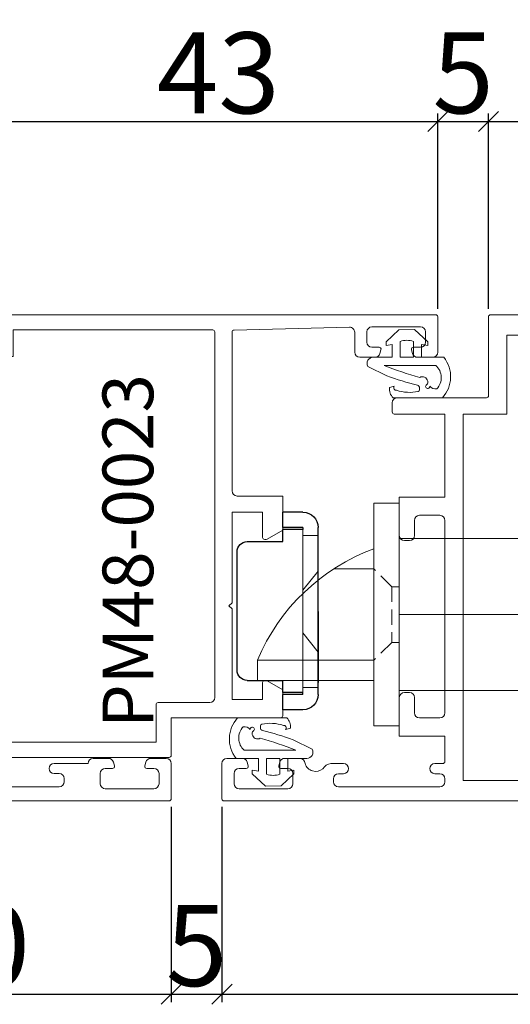
# Model space of a CAD drawing. Units: millimetres. Extents: x 21134 to 108035, y -4227 to -2522.
# Drawn here: x 95150 to 95198, y -3598 to -3501 of the extents above; entities that cross this region are included whole.
import ezdxf

# ---------------------------------------------------------------- set-up
doc = ezdxf.new("R2010")
doc.units = ezdxf.units.MM
doc.header["$PDMODE"] = 35
for name, pattern in [('ACAD_ISO04W100', [30, 24, -3, 0, -3]), ('DASHED', [0.75, 0.5, -0.25]), ('HIDDEN', [9.524999999999999, 6.35, -3.175])]:
    doc.linetypes.add(name, pattern=pattern)
doc.layers.add('DIM', color=12, linetype='Continuous')
for name, color, linetype, lineweight in [('EW Cat Nhom', 4, 'Continuous', 9), ('EW net pkien', 6, 'Continuous', 15), ('EW02_Text', 7, 'Continuous', 18), ('EW05_EPDM_Contour', 31, 'Continuous', 13), ('PROFILE EW', 3, 'Continuous', 20)]:
    doc.layers.add(name, color=color, linetype=linetype, lineweight=lineweight)
doc.styles.add('style2', font='vn_vni.shx', dxfattribs={"width": 0.6})
doc.styles.add('VIETNAM 1-1', font='arial.ttf', dxfattribs={"height": 2})
doc.dimstyles.new('1-1 model', dxfattribs={"dimtxt": 8, "dimasz": 2, "dimexe": 0.8, "dimexo": 0.8, "dimgap": 0.8, "dimtad": 1, "dimtoh": 1, "dimdec": 0, "dimzin": 12, "dimdsep": 46, "dimtxsty": 'style2', "dimblk": 'OBLIQUE', "dimcen": 0, "dimdle": 0.8, "dimclrd": 256, "dimclre": 256, "dimclrt": 2, "dimadec": 0, "dimazin": 0, "dimtfac": 1, "dimtdec": 0, "dimtix": 1, "dimtofl": 0, "dimtmove": 0, "dimatfit": 3, "dimfxl": 1, "dimtolj": 1, "dimtzin": 0, "dimlwd": -1, "dimlwe": -1, "dimarcsym": 0})

# ---------------------------------------------------------------- blocks, each defined once
blk = doc.blocks.new('_Oblique')
at = {"color": 0, "linetype": 'ByBlock', "lineweight": -2}
blk.add_line((-0.5, -0.5), (0.5, 0.5), dxfattribs=at)
blk = doc.blocks.new('*D805')
at = {"layer": 'Defpoints', "color": 0, "transparency": 16777216}
for p in [(95164.68129532444, -3577.588145178699), (95169.68129532444, -3577.588145178702), (95169.68129532444, -3596.869913800138)]:
    blk.add_point(p, dxfattribs=at)
at = {"layer": 'DIM', "transparency": 16777216}
for p, q in [((95164.68129532444, -3578.388145178699), (95164.68129532444, -3597.669913800139)), ((95169.68129532444, -3578.388145178702), (95169.68129532444, -3597.669913800139)), ((95163.88129532443, -3596.869913800138), (95170.48129532444, -3596.869913800138))]:
    blk.add_line(p, q, dxfattribs=at)
at = {"layer": 'DIM', "transparency": 16777216, "xscale": 2, "yscale": 2, "zscale": 2, "rotation": 180}
blk.add_blockref('_Oblique', (95164.68129532444, -3596.869913800138), dxfattribs=at)
at = {"layer": 'DIM', "transparency": 16777216, "xscale": 2, "yscale": 2, "zscale": 2}
blk.add_blockref('_Oblique', (95169.68129532444, -3596.869913800138), dxfattribs=at)
at = {"layer": 'DIM', "color": 2, "transparency": 16777216, "insert": (95167.18129532444, -3592.069913800138), "char_height": 8, "attachment_point": 5, "style": 'style2'}
blk.add_mtext('\\A1;5', dxfattribs=at)
blk = doc.blocks.new('rteryr')
at = {"color": 0}
for p, q in [((2.797586032327672, 4.000000000003636), (-2.053781713140779, 4.000000000007275)), ((0.1984566567407455, 3.043869474058737), (0.1984566567407455, 3.215549495460436)), ((-0.6015433432621649, 2.526380499293736), (-0.6015433432621649, 2.3576412082366)), ((5.30141002205346, 0.8974406386987539), (3.426613313422421, 1.844463954526872)), ((-2.199999999997089, 0), (0, 0)), ((3.688276378903538, 0.7999999999992724), (-1.400000000001455, 0.7999999999992724)), ((0, 0), (0, -1.260517179096495)), ((0.8000000000029103, 0), (2.099999999998544, 0)), ((0.8000000000029103, -1.563636081515141), (0.8000000000029103, 0)), ((2.099999999998544, 0), (2.099999999998544, -1.56358245575393)), ((2.899999999994178, 0), (4.788314775934849, 0)), ((2.899999999994178, -1.261573848765692), (2.899999999994178, 0)), ((0, -1.260517179096495), (-0.6000000000058208, -1.17353394424208)), ((-0.6000000000058208, -1.17353394424208), (-0.6000000000058208, -1.523533944244263)), ((-0.6000000000058208, -1.523533944244263), (0.696755568831577, -2.733905413941101)), ((2.247092413803329, -2.720586031118728), (3.498359707562485, -1.525315520360891)), ((3.498664000770077, -1.175315652639255), (2.899999999994178, -1.261573848765692)), ((3.498359707562485, -1.525315520360891), (3.498664000770077, -1.175315652639255)), ((0.696755568831577, -2.733905413941101), (2.247092413803329, -2.720586031118728))]:
    blk.add_line(p, q, dxfattribs=at)
for centre, radius, start, end in [((0.2131012160534738, 1.914462591976189), 3.080296170008549, 137.3858740369531, 218.4271448694629), ((2.03976484139639, 3.163594494708377), 1.128657222857252, 350.6275887306515, 47.82200021802454), ((-0.3091003387999081, 2.01415441487552), 1.632247840853004, 137.1237883540159, 228.0607777241877), ((-1.413128301643155, 2.318379455140529), 0.8116289117279727, 41.22131060889855, 96.51746532281592), ((-0.5989870009216248, 2.880105485892272), 0.2054257054837076, 296.9005360616647, 187.5208422532421), ((0.3735230606434925, 3.209221769164287), 0.1751807235266781, 103.6141234231793, 177.9299611919009), ((0.49845665673638, 3.043869474058737), 0.2999999999985913, 180, 253.3330257538104), ((1.162264659982611, -0.7219358651673247), 4.184552039604986, 71.90816318926129, 101.440069521823), ((2.495236056351131, 3.011552698106243), 0.2464659674327444, 322.2521338691497, 97.81106164991628), ((2.061313478905503, 6.266191363854887), 3.463087973724346, 280.461446414771, 288.3811945680486), ((-0.4015433432650753, 2.526380499293736), 0.1999999999992782, 121.5001718145316, 180), ((-0.0725903429593018, 2.465627065404987), 0.5398631510656915, 191.5383917630558, 298.2536072128057), ((-9.61818861782376, -32.63593409402893), 35.98643771547295, 68.29897810650586, 74.19543321912961), ((-8.478242733690422, -32.06421922301161), 35.9377850226887, 70.65455172894447, 75.67686702817994), ((4.788314775934849, 0.5953967234672746), 0.5953967234688547, 270, 30.48405677335253), ((1.449927442416083, 0.1953374000368058), 1.875204892595865, 249.7211086486792, 290.2836183204507)]:
    blk.add_arc(centre, radius, start, end, dxfattribs=at)
blk = doc.blocks.new('iewe')
for p, q in [((-2.146215483004198, 3.520586031118), (-3.397482776763353, 2.325315520360163)), ((-0.5958786380324455, 3.533905413940374), (-2.146215483004198, 3.520586031118)), ((0.7008769308049523, 2.323533944243536), (-0.5958786380324455, 3.533905413940374)), ((-3.397482776763353, 2.325315520360163), (-3.397787069970945, 1.975315652638528)), ((-3.397787069970945, 1.975315652638528), (-2.799123069195047, 2.061573848764965)), ((-2.799123069195047, 2.061573848764965), (-2.799123069195047, 0.7999999999992724)), ((-1.999123069199413, 0.7999999999992724), (-1.999123069199413, 2.363582455753203)), ((-0.6991230692037789, 2.363636081514414), (-0.6991230692037789, 0.7999999999992724)), ((0.1008769307991315, 0.7999999999992724), (0.1008769307991315, 2.060517179095768)), ((0.1008769307991315, 2.060517179095768), (0.7008769308049523, 1.973533944241353)), ((0.7008769308049523, 1.973533944241353), (0.7008769308049523, 2.323533944243536)), ((-2.799123069195047, 0.7999999999992724), (-4.687437845135718, 0.7999999999992724)), ((-3.587399448104406, 0), (1.500876930800586, 0)), ((-0.6991230692037789, 0.7999999999992724), (-1.999123069199413, 0.7999999999992724)), ((2.300876930796221, 0.7999999999992724), (0.1008769307991315, 0.7999999999992724)), ((-5.200533091254328, -0.0974406386994815), (-3.32573638262329, -1.044463954523962)), ((0.7024202740612964, -1.726380499290826), (0.7024202740612964, -1.55764120823369)), ((-0.097579725941614, -2.243869474055827), (-0.097579725941614, -2.415549495457526)), ((-2.69670910152854, -3.200000000000727), (2.15465864393991, -3.200000000004366))]:
    blk.add_line(p, q)
for centre, radius, start, end in [((-1.349050511616951, 0.6046625999624667), 1.875204892595865, 69.72110864867926, 110.2836183204506), ((-4.687437845135718, 0.2046032765319978), 0.5953967234688547, 90, 210.4840567733525), ((9.719065548579236, 33.43593409401729), 35.98643771544667, 248.2989781065058, 254.1954332191296), ((-0.1122242852470663, -1.114462591976916), 3.080296170000731, 317.385874036812, 38.42714486962622), ((0.4099772696026776, -1.214154414872609), 1.632247840850338, 317.1237883538632, 48.06077772418774), ((8.579119664489554, 32.86421922301452), 35.9377850226887, 250.6545517289445, 255.6768670281799), ((0.1734672737584333, -1.665627065402077), 0.5398631510656915, 11.53839176305585, 118.2536072128057), ((0.6998639317207563, -2.080105485889362), 0.2054257054837076, 116.9005360616647, 7.520842253242165), ((0.5024202740642068, -1.726380499290826), 0.1999999999992782, 301.5001718145317, 0), ((-1.938887910597259, -2.363594494705466), 1.128657222857252, 170.6275887306515, 227.8220002180246), ((-1.960436548106372, -5.466191363851976), 3.463087973724346, 100.4614464147711, 108.3811945680485), ((-2.394359125552, -2.211552698103332), 0.2464659674327444, 142.2521338691496, 277.8110616499163), ((-1.061387729183479, 1.521935865170235), 4.184552039604986, 251.9081631892613, 281.440069521823), ((-0.3975797259372484, -2.243869474055827), 0.2999999999985913, 0, 73.3330257538104), ((-0.272646129844361, -2.409221769161376), 0.1751807235266781, 283.6141234231794, 357.9299611919008), ((1.514005232442286, -1.518379455137619), 0.8116289117279727, 221.2213106088986, 276.5174653228159)]:
    blk.add_arc(centre, radius, start, end)
blk = doc.blocks.new('PM48-0018')
at = {"layer": 'PROFILE EW'}
blk.add_lwpolyline([(-57.02404765231768, -44.62907284201356, -0.2751544889795428), (-56.23814066919294, -44.11542857142194), (-54.99355921786992, -44.11542857142194, -0.4142135623730951), (-54.49355921786992, -44.61542857142194), (-54.49355921786992, -44.61542857142194, -0.4142135623730951), (-54.99355921786992, -45.11542857142194), (-55.4935592178699, -45.11542857142558, 0.4142135623730951), (-55.9935592178699, -45.61542857142558), (-55.9935592178699, -45.90685714285064, 0.4142135623730649), (-55.4935592178699, -46.40685714285064), (-45.4935592178699, -46.40685714285064, 0.4142135623730951), (-44.99355921786992, -45.90685714285064), (-44.99355921786992, -45.61542857142194, 0.4142135623730951), (-45.4935592178699, -45.11542857142194), (-45.9935592178699, -45.11542857142194, -0.4142135623731284), (-46.4935592178699, -44.61542857142194), (-46.4935592178699, -44.61542857142194, -0.4142135623730951), (-45.9935592178699, -44.11542857142194), (-45.19355921787064, -44.11542857142194, 0.414213562373095), (-44.99355921786992, -43.91542857142485), (-44.99355921786992, -41.39999999999782), (-49.49355921786992, -41.39999999999782), (-49.49355921786992, -37.59999999999854, -0.4142135623730951), (-48.9935592178699, -37.09999999999854), (-48.4935592178699, -37.09999999999854, -0.4142135623730951), (-47.9935592178699, -37.59999999999854), (-47.9935592178699, -39.09999999999854, 0.4142135623730951), (-47.49355921786992, -39.59999999999854), (-45.4935592178699, -39.59999999999854, 0.4142135623730951), (-44.99355921786992, -39.09999999999854), (-44.99355921786992, -20.09999999999491, 0.4142135623730951), (-45.4935592178699, -19.59999999999491), (-47.49355921786992, -19.59999999999854, 0.4142135623730951), (-47.9935592178699, -20.09999999999855), (-47.9935592178699, -21.59999999999854, -0.4142135623730951), (-48.4935592178699, -22.09999999999855), (-48.9935592178699, -22.09999999999855, -0.4142135623730951), (-49.49355921786992, -21.59999999999854), (-49.49355921786992, -17.79999999999563), (-44.99355921786992, -17.79999999999563), (-44.99355921786992, -9.599999999991267), (-49.99355921787355, -9.599999999994907, -0.4142135623731975), (-50.19355921787064, -9.399999999994181), (-50.19355921787064, -8.499999999992724, -0.4142135623729951), (-49.69355921787064, -7.999999999996362), (-40.89355921786773, -7.999999999996362, 0.4142135623730951), (-40.693559217867, -7.799999999995634), (-40.693559217867, 0, -0.4142135623730951), (-40.49355921786991, 0.2000000000043656), (-23.69355921787065, 0.2000000000043656), (-0.2000000000007276, 0.2000000000043656), (-0.2000000000007276, 0.2000000000043656, -0.414213562372812), (0, 3.638e-12), (0, -1.839354925428779, -0.3394542588634029), (-0.3705904774469673, -2.322317838570596), (-0.6223542864681804, -2.389777747881453, -0.4931454260307297), (-1, -2.099999999994906), (-1, -1.699999999997089, 0.4142135623730951), (-1.5, -1.199999999997089), (-4.5, -1.199999999997089, 0.4142135623730951), (-5, -1.699999999997089), (-5, -20.40799999997034, 0.4142135623730951), (-4.5, -20.90799999997035), (-2.149999999994179, -20.90799999997035, 0.4142135623730951), (-1.649999999994179, -20.40799999997034), (-1.649999999994179, -18.80799999996452, -0.4931454260309911), (-1.020590477448422, -18.3250370868227), (-0.3705904774469673, -18.49920406189994, -0.3394542588634028), (0, -18.98216697504904), (0, -21.80799999996452, -0.4142135623730951), (-0.5, -22.30799999996452), (-4.5, -22.30799999996452, 0.4142135623730951), (-5, -22.80799999996452), (-5, -43.91542857142485, 0.414213562373095), (-4.800000000002909, -44.11542857142194), (-2.493559217869915, -44.11542857142194, -0.4142135623730951), (-1.993559217869915, -44.61542857142194), (-1.993559217869915, -44.61542857142194, -0.4142135623731284), (-2.493559217869915, -45.11542857142194), (-2.993559217869915, -45.11542857142194, 0.4142135623730951), (-3.493559217869915, -45.61542857142194), (-3.493559217869915, -45.90685714285064, 0.4142135623730951), (-2.993559217869915, -46.40685714285064), (7.006440782130084, -46.40685714285064, 0.4142135623730649), (7.506440782130084, -45.90685714285064), (7.506440782130084, -45.61542857142558, 0.4142135623730951), (7.006440782130084, -45.11542857142558), (6.506440782130084, -45.11542857142194, -0.4142135623730951), (6.006440782130084, -44.61542857142194), (6.006440782130084, -44.61542857142194, -0.4142135623730951), (6.506440782130084, -44.11542857142194), (8.806440782129357, -44.11542857142194), (8.806440782129357, -44.09999999999854, -0.4142135623730951), (9.306440782129355, -43.59999999999854), (10.81547317027798, -43.59999999999854, -0.3394542588634028), (11.2984360834198, -43.9705904774455), (11.39962594738608, -44.34823619097732, -0.4931454260311613), (11.20644078213081, -44.59999999999854), (10.50644078212644, -44.59999999999854, 0.4142135623730951), (10.00644078212644, -45.09999999999855), (10.00644078212644, -46.09999999999854, 0.4142135623730951), (10.50644078212644, -46.59999999999854), (15.30644078212936, -46.59999999999854, 0.4142135623730951), (15.80644078212936, -46.09999999999854), (15.80644078212936, -45.09999999999855, 0.4142135623730951), (15.30644078212936, -44.59999999999854), (14.60644078212863, -44.59999999999854, -0.4931454260311613), (14.41325561686972, -44.34823619097732), (14.514445480836, -43.9705904774455, -0.3394542588634029), (14.99740839398146, -43.59999999999854), (16.50644078213008, -43.59999999999854, -0.4142135623730951), (17.00644078213008, -44.09999999999854), (17.00644078213008, -47.59999999999855, -0.414213562372812), (16.80644078212935, -47.79999999999563), (-22.99355921786991, -47.79999999999563), (-66.79355921786917, -47.79999999999563, -0.4142135623727621), (-66.99355921786992, -47.59999999999855), (-66.99355921786992, -44.09999999999854, -0.4142135623730951), (-66.4935592178699, -43.59999999999854), (-64.98452682972128, -43.59999999999854, -0.3394542588634029), (-64.50156391657583, -43.9705904774455), (-64.40037405261319, -44.34823619097732, -0.4931454260311613), (-64.59355921786846, -44.59999999999854), (-65.29355921787283, -44.59999999999854, 0.4142135623730951), (-65.79355921787283, -45.09999999999855), (-65.79355921787283, -46.09999999999854, 0.4142135623730951), (-65.29355921787283, -46.59999999999854), (-60.4935592178699, -46.59999999999854, 0.4142135623730951), (-59.99355921786992, -46.09999999999854), (-59.99355921786992, -45.09999999999855, 0.4142135623730951), (-60.4935592178699, -44.59999999999854), (-61.19355921787064, -44.59999999999854, -0.4931454260311613), (-61.38674438312591, -44.34823619097732), (-61.28555451916328, -43.9705904774455, -0.3394542588634028), (-60.80259160601781, -43.59999999999854), (-59.29355921786917, -43.59999999999854, -0.4142135623730951), (-58.79355921786919, -44.09999999999854), (-58.79355921786919, -44.11542857142194, 0.5253725655376896), (-57.02404764931634, -44.62907283232562)], format="xyb", dxfattribs=at)
blk.add_lwpolyline([(-14.99355921786991, -9.599999999994907, -0.414213562372888), (-15.19355921787064, -9.399999999994181), (-15.19355921787428, -8.19999999999345, -0.4142135623730951), (-14.99355921787355, -7.999999999996362), (-7.000000000003638, -7.999999999996362), (-7.000000000003638, -1.799999999995634), (-38.89355921786773, -1.799999999995634), (-38.89355921786773, -9.599999999994907), (-43.19355921787064, -9.599999999994907), (-43.19355921787064, -45.79999999999563), (-13.19355921787064, -45.79999999999563), (-13.19355921787064, -43.00622826014297, -0.4142135623730951), (-12.99355921786991, -42.80622826014587), (-11.5935592178721, -42.80622826014587, -0.4142135623730951), (-11.39355921787137, -43.00622826014297), (-11.39355921787137, -45.79999999999563), (-7.000000000003638, -45.79999999999563), (-7.000000000003638, -9.799999999995633), (-11.39355921787137, -9.799999999995633), (-11.39355921787137, -12.39999999999418, -0.4142135623730951), (-11.5935592178721, -12.59999999999491), (-12.99355921786991, -12.59999999999491, -0.4142135623730951), (-13.19355921787064, -12.39999999999418), (-13.19355921787064, -9.599999999994907)], format="xyb", close=True, dxfattribs=at)
blk = doc.blocks.new('Z$W@#29146')
at = {"layer": 'EW net pkien'}
for p, q in [((11.50000000000045, 22), (11.50000000000045, 0)), ((14.00000000000045, 22), (11.50000000000045, 22)), ((14.00000000000045, 22), (14.00000000000045, 0)), ((0, 15.50000000000091), (0, 17.50000000000091)), ((11.50000000000068, 17.50000000000091), (0, 17.50000000000091)), ((11.50000000000068, 15.50000000000091), (0, 15.50000000000091)), ((11.50000000000068, 6.499999999998976), (7.52131754677066, 6.499999999998976)), ((14.00000000000045, 0), (11.50000000000045, 0))]:
    blk.add_line(p, q, dxfattribs=at)
at = {"layer": 'EW net pkien', "linetype": 'ACAD_ISO04W100', "lineweight": 13, "ltscale": 0.3}
blk.add_line((41.00000000000045, 22), (41.00000000000045, 0), dxfattribs=at)
at = {"layer": 'EW net pkien', "linetype": 'Continuous', "lineweight": 13, "ltscale": 0.13}
for p, q in [((54.00000000000045, 18.5), (14.00000000000045, 18.5)), ((50.00000000000045, 17), (50.00000000000045, 5)), ((51.00000000000045, 17), (51.00000000000045, 5)), ((56.00000000000045, 16.5), (56.00000000000045, 5.5)), ((50.00000000000045, 11), (14.00000000000045, 11)), ((56.00000000000045, 11), (51.00000000000045, 11)), ((54.00000000000045, 3.5), (14.00000000000045, 3.5))]:
    blk.add_line(p, q, dxfattribs=at)
at = {"layer": 'EW net pkien', "linetype": 'DASHED', "lineweight": 13, "ltscale": 3}
for p, q in [((13.25000000000045, 13.75000000000091), (11.50000000000045, 15.50000000000091)), ((14.00000000000023, 13.75000000000091), (13.25000000000045, 13.75000000000091)), ((13.25000000000045, 8.25000000000091), (13.25000000000045, 13.75000000000091)), ((13.25000000000045, 8.25000000000091), (11.50000000000045, 6.500000000000909)), ((14.00000000000023, 8.25000000000091), (13.25, 8.25000000000091))]:
    blk.add_line(p, q, dxfattribs=at)
at = {"layer": 'EW net pkien', "linetype": 'Continuous', "lineweight": 13, "ltscale": 0.13}
for centre, radius, start, end in [((54.00000000000045, 16.5), 2, 0, 90), ((50.50000000000045, 17), 0.5, 0, 180), ((50.50000000000045, 5), 0.5, 180, 0), ((54.00000000000045, 5.5), 2, 270, 0)]:
    blk.add_arc(centre, radius, start, end, dxfattribs=at)
at = {"layer": 'EW net pkien'}
blk.add_arc((18.44350842241079, 23.27048607797633), 20.01358180875046, 202.8463145440288, 249.6997454960876, dxfattribs=at)
blk = doc.blocks.new('Z$W@#11121')
at = {"linetype": 'Continuous', "lineweight": 30, "ltscale": 0.13}
for p, q in [((1.5, 8), (17.995315741377, 8.00000000000091)), ((9.694735492504831, 8.00000000000091), (2.694735492504833, 8.00000000000091)), ((0, 6.5), (0, 4.5)), ((1.499999999999545, 6.500000000000909), (1.5, 4.5)), ((1.500000000000227, 6.500000000000909), (1.700000000000272, 6.500000000000909)), ((1.700000000000272, 6.500000000000909), (1.700000000000272, 4.500000000000909)), ((17.79531574137695, 6.500000000000909), (17.79531574137695, 4.500000000000909)), ((17.995315741377, 6.500000000000909), (17.79531574137695, 6.500000000000909)), ((17.995315741377, 6.500000000000909), (17.995315741377, 4.500000000000909)), ((19.495315741377, 6.500000000000909), (19.495315741377, 4.500000000000909)), ((0, 4.5), (1.5, 4.5)), ((1.700000000000272, 4.5), (2.897657870688476, 4.5)), ((2.897657870688476, 1), (2.89765787068859, 4.5)), ((16.59765787068852, 4.500000000000909), (17.79531574137695, 4.500000000000909)), ((16.59765787068852, 1.000000000000909), (16.59765787068841, 4.500000000000909)), ((17.995315741377, 4.500000000000909), (19.495315741377, 4.500000000000909)), ((3.89765787068859, 0), (15.59765787068863, 9.095e-13))]:
    blk.add_line(p, q, dxfattribs=at)
at = {"color": 3, "linetype": 'HIDDEN', "ltscale": 5}
for p, q in [((2.194735492504605, 6.500000000000909), (2.194735492504833, 8.00000000000091)), ((7.59473549250481, 6.500000000001363), (5.694735492504151, 8.000000000001817)), ((11.79473549250485, 6.500000000001363), (13.69473549250517, 8.000000000001364)), ((17.1947354925046, 6.500000000000909), (17.19473549250483, 8.00000000000091)), ((1.700000000000272, 6.500000000000909), (17.79531574137695, 6.500000000000909))]:
    blk.add_line(p, q, dxfattribs=at)
at = {"linetype": 'Continuous', "lineweight": 30, "ltscale": 0.13}
for centre, radius, start, end in [((1.500000000000113, 6.5), 1.5, 90, 180), ((17.99531574137711, 6.500000000000909), 1.5, 0, 90), ((3.897657870688476, 1), 1, 180, 270), ((15.59765787068852, 1.000000000000909), 1, 270, 0)]:
    blk.add_arc(centre, radius, start, end, dxfattribs=at)
blk = doc.blocks.new('KHOAA')
at = {"layer": 'EW net pkien'}
for name, p, rotation in [('Z$W@#29146', (41.00000000005183, 29.39999999999736), 180), ('Z$W@#11121', (43.0000000000482, 9.002342129309453), 90)]:
    blk.add_blockref(name, p, dxfattribs=dict(at, rotation=rotation))
blk = doc.blocks.new('*D809')
at = {"layer": 'Defpoints', "color": 0, "transparency": 16777216}
for p in [(95195.98129532444, -3510.706376557263), (95190.98129532444, -3529.988145178704), (95195.98129532444, -3529.988145178705)]:
    blk.add_point(p, dxfattribs=at)
at = {"layer": 'DIM', "transparency": 16777216}
for p, q in [((95190.98129532444, -3529.188145178704), (95190.98129532444, -3509.906376557262)), ((95195.98129532444, -3529.188145178705), (95195.98129532444, -3509.906376557262)), ((95190.18129532444, -3510.706376557263), (95196.78129532444, -3510.706376557263))]:
    blk.add_line(p, q, dxfattribs=at)
at = {"layer": 'DIM', "transparency": 16777216, "xscale": 2, "yscale": 2, "zscale": 2, "rotation": 180}
blk.add_blockref('_Oblique', (95190.98129532444, -3510.706376557263), dxfattribs=at)
at = {"layer": 'DIM', "transparency": 16777216, "xscale": 2, "yscale": 2, "zscale": 2}
blk.add_blockref('_Oblique', (95195.98129532444, -3510.706376557263), dxfattribs=at)
at = {"layer": 'DIM', "color": 2, "transparency": 16777216, "insert": (95193.48129532444, -3505.906376557262), "char_height": 8, "attachment_point": 5, "style": 'style2'}
blk.add_mtext('\\A1;5', dxfattribs=at)
blk = doc.blocks.new('*D810')
at = {"layer": 'Defpoints', "color": 0, "transparency": 16777216}
for p in [(95236.6748545423, -3510.706376557263), (95195.98129532444, -3529.988145178705), (95236.6748545423, -3529.988145178702)]:
    blk.add_point(p, dxfattribs=at)
at = {"layer": 'DIM', "transparency": 16777216}
for p, q in [((95195.98129532444, -3529.188145178705), (95195.98129532444, -3509.906376557262)), ((95236.6748545423, -3529.188145178702), (95236.6748545423, -3509.906376557262)), ((95195.18129532444, -3510.706376557263), (95237.4748545423, -3510.706376557263))]:
    blk.add_line(p, q, dxfattribs=at)
at = {"layer": 'DIM', "transparency": 16777216, "xscale": 2, "yscale": 2, "zscale": 2, "rotation": 180}
blk.add_blockref('_Oblique', (95195.98129532444, -3510.706376557263), dxfattribs=at)
at = {"layer": 'DIM', "transparency": 16777216, "xscale": 2, "yscale": 2, "zscale": 2}
blk.add_blockref('_Oblique', (95236.6748545423, -3510.706376557263), dxfattribs=at)
at = {"layer": 'DIM', "color": 2, "transparency": 16777216, "insert": (95216.32807493338, -3505.906376557262), "char_height": 8, "attachment_point": 5, "style": 'style2'}
blk.add_mtext('\\A1;41', dxfattribs=at)
blk = doc.blocks.new('*D811')
at = {"layer": 'Defpoints', "color": 0, "transparency": 16777216}
for p in [(95169.68129532444, -3577.588145178699), (95253.68129532444, -3577.588145178699), (95253.68129532444, -3596.869913800138)]:
    blk.add_point(p, dxfattribs=at)
at = {"layer": 'DIM', "transparency": 16777216}
for p, q in [((95169.68129532444, -3578.388145178699), (95169.68129532444, -3597.669913800139)), ((95253.68129532444, -3578.388145178699), (95253.68129532444, -3597.669913800139)), ((95168.88129532443, -3596.869913800138), (95254.48129532444, -3596.869913800138))]:
    blk.add_line(p, q, dxfattribs=at)
at = {"layer": 'DIM', "transparency": 16777216, "xscale": 2, "yscale": 2, "zscale": 2, "rotation": 180}
blk.add_blockref('_Oblique', (95169.68129532444, -3596.869913800138), dxfattribs=at)
at = {"layer": 'DIM', "transparency": 16777216, "xscale": 2, "yscale": 2, "zscale": 2}
blk.add_blockref('_Oblique', (95253.68129532444, -3596.869913800138), dxfattribs=at)
at = {"layer": 'DIM', "color": 2, "transparency": 16777216, "insert": (95211.68129532444, -3592.069913800138), "char_height": 8, "attachment_point": 5, "style": 'style2'}
blk.add_mtext('\\A1;84', dxfattribs=at)
blk = doc.blocks.new('PM48-0023')
at = {"layer": 'PROFILE EW'}
blk.add_lwpolyline([(-1.999999999999914, 3.200000000026648), (-1.999999999999914, 1.600000000002637), (-4.999999999999914, 1.599999999998999), (-4.999999999999914, 10.54999999999973), (-5.299999999999186, 10.849999999999), (-4.999999999999914, 11.14999999999827), (-4.999999999999914, 20.099999999999), (-1.999999999999914, 20.099999999999), (-1.999999999999914, 17.69999999999754, 0.5773502691896983), (-1.549999999999187, 17.44019237886505), (8.53e-14, 18.3350852961089), (8.53e-14, 21.70000000000118), (-4.499999999999914, 21.70000000000118, -0.4142135623730951), (-4.999999999999914, 22.20000000000118), (-4.999999999999914, 37.89306335599075, -0.4072111872608561), (-4.804792871640443, 38.09300591869805), (6.587087774543847, 38.36608345126706, -0.4217986015488417), (7.100000000002267, 37.86625020463953), (7.100000000002267, 35.91542857142895), (7.100000000002267, 35.90000000000191, 0.4142135623730951), (7.600000000002267, 35.40000000000191), (9.109032388154533, 35.40000000000191, 0.3394542588634028), (9.59199530129635, 35.77059047745251), (9.693185165262632, 36.14823619098434, 0.4931454260311613), (9.50000000000736, 36.40000000000191), (8.800000000006634, 36.40000000000191, -0.4142135623730951), (8.300000000006634, 36.90000000000191), (8.300000000006634, 37.90000000000191, -0.4142135623730951), (8.800000000006634, 38.40000000000191), (13.60000000000954, 38.40000000000191, -0.4142135623730951), (14.10000000000954, 37.90000000000191), (14.10000000000954, 36.90000000000191, -0.4142135623730951), (13.60000000000954, 36.40000000000191), (12.90000000000518, 36.40000000000191, 0.4931454260311613), (12.7068148347499, 36.14823619098434), (12.80800469871255, 35.77059047745251, 0.3394542588634029), (13.29096761185801, 35.40000000000191), (14.80000000000663, 35.40000000000191, 0.4142135623730951), (15.30000000000663, 35.90000000000191), (15.30000000000663, 39.40000000000191, 0.4142135623728276), (15.1000000000059, 39.60000000000264), (-24.60515936776201, 39.60000000000264), (-27.79999999999919, 39.60000000000264, 0.4142135623730951), (-27.99999999999993, 39.40000000000191), (-27.99999999999993, 36.98289678070842), (-32.96999999999744, 36.98289678070842), (-32.96999999999744, 35.48289678070842), (-26.6000000000021, 35.48289678070842), (-26.6000000000021, 38.10000000000264), (-24.60515936776201, 38.10000000000264), (-6.90000000000137, 38.10000000000264, -0.4142135623741772), (-6.700000000000642, 37.90000000000191), (-6.700000000000642, 1.799999999999727, -0.4142135623730951), (-7.200000000000642, 1.299999999999727), (-12.29999999999918, 1.299999999999727, 0.414213562374144), (-12.49999999999991, 1.100000000002637), (-12.49999999999991, -2.59999999999809), (-32.96999999999744, -2.600000000001728), (-32.96999999999744, -4.100000000001728), (-11.20000000000064, -4.100000000001728, 0.4142135623730709), (-10.99999999999991, -3.900000000001), (-10.99999999999991, -0.2000000000002728), (-0.2000000000006423, -0.2000000000002728, 0.4142135623741773), (8.53e-14, 4.547e-13), (8.53e-14, 2.564914703882549), (-1.549999999995549, 3.459807621159143, 0.5773502691966074)], format="xyb", close=True, dxfattribs=at)
blk = doc.blocks.new('PM48-0001')
at = {"layer": 'PROFILE EW'}
for points in [[(47.79999999999927, 22.79999999999927, 0.4142135623730117), (47.59999999999855, 23), (45.76064507456613, 23, 0.3394542588633779), (45.27768216142066, 22.6294095225494), (45.21022225211345, 22.37764571353182, 0.4931454260312441), (45.49999999999999, 22), (45.89999999999782, 22, -0.4142135623730951), (46.39999999999782, 21.5), (46.39999999999782, 18.5, -0.4142135623731035), (45.89999999999782, 18), (27.19999999999709, 18, -0.4142135623731117), (26.69999999999709, 18.5), (26.69999999999709, 20.85000000000218, -0.4142135623730868), (27.19999999999709, 21.35000000000218), (28.79999999999927, 21.35000000000218, 0.4931454260312739), (29.28296291314109, 21.97940952255158), (29.10879593806385, 22.6294095225494, 0.339454258863378), (28.62583302491839, 23), (25.79999999999927, 23, 0.4142135623730951), (25.29999999999927, 22.5), (25.29999999999927, 18.5, -0.4142135623730951), (24.79999999999928, 18), (3.699999999997089, 18, -0.4142135623730847), (3.5, 18.20000000000073), (3.5, 19.45000000000073, 0.4142135623730991), (3, 19.95000000000073, 0.4142135623731034), (2.5, 19.45000000000073), (2.5, 18.95000000000073, -0.4142135623730951), (2, 18.45000000000073), (1.699999999997089, 18.45000000000073, -0.4142135623730951), (1.199999999997089, 18.95000000000073), (1.199999999997089, 28.95000000000073, -0.4142135623730909), (1.699999999997089, 29.45000000000073), (2, 29.45000000000073, -0.4142135623730951), (2.5, 28.95000000000073), (2.5, 28.45000000000073, 0.4142135623730951), (3, 27.95000000000073, 0.4142135623730951), (3.5, 28.45000000000073), (3.5, 31.79999999999927, 0.4142135623729953), (4, 32.29999999999928), (4, 33.8090323881479, 0.3394542588633711), (3.629409522549394, 34.29199530129336), (3.251763809017576, 34.393185165256, 0.4931454260313111), (3, 34.20000000000073), (3, 33.5, -0.4142135623730951), (2.5, 33), (1.5, 33, -0.4142135623730951), (1, 33.5), (1, 38.29999999999927, -0.4142135623730951), (1.5, 38.79999999999927), (2.5, 38.79999999999927, -0.4142135623730951), (3, 38.29999999999927), (3, 37.59999999999854, 0.4931454260312833), (3.251763809017576, 37.40681483474328), (3.629409522549394, 37.50800469870956, 0.3394542588633303), (4, 37.99096761185138), (4, 39.5, 0.4142135623730951), (3.5, 40), (0, 40, 0.4142135623730639), (-0.2000000000007276, 39.79999999999927), (-0.2000000000007276, 0.2000000000007276, 0.414213562373012), (0, 0), (3.059811438153702, 0, 0.3155699273989602), (3.247817345127259, 0.1317813885834766), (3.562008860455534, 0.9976720828744872, 0.5202536621935663), (3.279999999998835, 1.399999999997817), (1.199999999997089, 1.399999999997817), (1.199999999997089, 5.649999999997817, -0.4142135623731091), (1.399999999997817, 5.850000000002183), (9.159999999999853, 5.850000000002183, -0.4142135623730956), (9.359999999996944, 5.649999999997817), (9.359999999996944, 2.200000000000727, 0.5202536621935616), (9.077991139540245, 1.797672082877397), (9.374039977199573, 0.9817813885856594, 0.3155699273989505), (9.562045884169493, 0.8499999999985448), (10.45999999999912, 0.8499999999985448, 0.4142135623730951), (10.65999999999985, 1.049999999999272), (10.65999999999985, 5.450000000000726, -0.4142135623730877), (10.85999999999694, 5.649999999997817), (36.73999999999796, 5.649999999997817, -0.4142135623730876), (36.93999999999869, 5.450000000000726), (36.93999999999869, 1.049999999999272, 0.4142135623730951), (37.13999999999943, 0.8499999999985448), (38.03795411582541, 0.8499999999985448, 0.3155699273989569), (38.22596002279897, 0.9817813885856594), (38.52200886045465, 1.797672082877397, 0.5202536621935583), (38.23999999999796, 2.200000000000727), (38.23999999999796, 5.649999999997817, -0.4142135623730951), (38.43999999999869, 5.850000000002183), (46.19999999999708, 5.850000000002183, -0.4142135623731095), (46.39999999999782, 5.649999999997817), (46.39999999999782, 1.399999999997817), (44.31999999999972, 1.399999999997817, 0.5202536621935624), (44.03799113953936, 0.9976720828744872), (44.35218265487129, 0.1317813885834766, 0.3155699273989642), (44.54018856184121, 0), (47.59999999999855, 0, 0.4142135623730122), (47.79999999999927, 0.2000000000007276)], [(1.191428571426513, 16.44571428571726), (1.191428571426513, 7.24571428571653, 0.4142135623731081), (1.39142857142724, 7.045714285715803), (46.19999999999708, 7.045714285715803, 0.4142135623730956), (46.39999999999782, 7.24571428571653), (46.39999999999782, 16.44571428571726, 0.4142135623731085), (46.19999999999708, 16.64571428571798), (1.39142857142724, 16.64571428571798, 0.4142135623730675)]]:
    blk.add_lwpolyline(points, format="xyb", close=True, dxfattribs=at)
blk = doc.blocks.new('*D818')
at = {"layer": 'Defpoints', "color": 0, "transparency": 16777216}
for p in [(95190.98129532444, -3510.706376557263), (95147.68129532442, -3529.988145178703), (95190.98129532444, -3529.988145178704)]:
    blk.add_point(p, dxfattribs=at)
at = {"layer": 'DIM', "transparency": 16777216}
for p, q in [((95147.68129532442, -3529.188145178703), (95147.68129532442, -3509.906376557262)), ((95190.98129532444, -3529.188145178704), (95190.98129532444, -3509.906376557262)), ((95146.88129532442, -3510.706376557263), (95191.78129532444, -3510.706376557263))]:
    blk.add_line(p, q, dxfattribs=at)
at = {"layer": 'DIM', "transparency": 16777216, "xscale": 2, "yscale": 2, "zscale": 2, "rotation": 180}
blk.add_blockref('_Oblique', (95147.68129532442, -3510.706376557263), dxfattribs=at)
at = {"layer": 'DIM', "transparency": 16777216, "xscale": 2, "yscale": 2, "zscale": 2}
blk.add_blockref('_Oblique', (95190.98129532444, -3510.706376557263), dxfattribs=at)
at = {"layer": 'DIM', "color": 2, "transparency": 16777216, "insert": (95169.33129532443, -3505.906376557262), "char_height": 8, "attachment_point": 5, "style": 'style2'}
blk.add_mtext('\\A1;43', dxfattribs=at)
blk = doc.blocks.new('*D821')
at = {"layer": 'Defpoints', "color": 0, "transparency": 16777216}
for p in [(95124.68129532442, -3577.588145178698), (95164.68129532442, -3577.588145178698), (95164.68129532442, -3596.869913800138)]:
    blk.add_point(p, dxfattribs=at)
at = {"layer": 'DIM', "transparency": 16777216}
for p, q in [((95124.68129532442, -3578.388145178698), (95124.68129532442, -3597.669913800139)), ((95164.68129532442, -3578.388145178698), (95164.68129532442, -3597.669913800139)), ((95123.88129532442, -3596.869913800138), (95165.48129532443, -3596.869913800138))]:
    blk.add_line(p, q, dxfattribs=at)
at = {"layer": 'DIM', "transparency": 16777216, "xscale": 2, "yscale": 2, "zscale": 2, "rotation": 180}
blk.add_blockref('_Oblique', (95124.68129532442, -3596.869913800138), dxfattribs=at)
at = {"layer": 'DIM', "transparency": 16777216, "xscale": 2, "yscale": 2, "zscale": 2}
blk.add_blockref('_Oblique', (95164.68129532442, -3596.869913800138), dxfattribs=at)
at = {"layer": 'DIM', "color": 2, "transparency": 16777216, "insert": (95144.68129532442, -3592.069913800138), "char_height": 8, "attachment_point": 5, "style": 'style2'}
blk.add_mtext('\\A1;40', dxfattribs=at)

msp = doc.modelspace()

# ---------------------------------------------------------------- block references
at = {"layer": 'EW Cat Nhom', "xscale": -1}
msp.add_blockref('KHOAA', (95214.18129532448, -3577.788145178697), dxfattribs=at)
at = {"layer": 'EW05_EPDM_Contour'}
for name, p in [('iewe', (95189.28041839364, -3534.788145178699)), ('rteryr', (95173.28129532443, -3573.588145178705))]:
    msp.add_blockref(name, p, dxfattribs=at)
at = {"layer": 'PROFILE EW', "xscale": -1, "rotation": 270}
msp.add_blockref('PM48-0001', (95124.68129532442, -3577.588145178698), dxfattribs=at)
at = {"layer": 'PROFILE EW'}
for name, p in [('PM48-0023', (95175.68129532442, -3569.388145178705)), ('PM48-0018', (95236.6748545423, -3529.988145178705))]:
    msp.add_blockref(name, p, dxfattribs=at)

# ---------------------------------------------------------------- texts
at = {"layer": 'EW02_Text', "lineweight": 25, "style": 'VIETNAM 1-1'}
msp.add_text('PM48-0023', height=5, rotation=90, dxfattribs=at).set_placement((95162.90849559406, -3570.589493961559))

# ---------------------------------------------------------------- dimensions: what is measured, and where the dimension line sits
at = {"layer": 'DIM'}
for base, p1, p2, override, picture, middle in [((95190.98129532444, -3510.706376557263), (95147.68129532442, -3529.988145178703), (95190.98129532444, -3529.988145178704), {"dimtmove": 1}, '*D818', (95169.33129532443, -3505.906376557262)), ((95195.98129532444, -3510.706376557263), (95190.98129532444, -3529.988145178704), (95195.98129532444, -3529.988145178705), {"dimfxl": 3}, '*D809', (95193.48129532444, -3505.906376557262)), ((95236.6748545423, -3510.706376557263), (95195.98129532444, -3529.988145178705), (95236.6748545423, -3529.988145178702), {"dimtmove": 1, "dimfxl": 3}, '*D810', (95216.32807493338, -3505.906376557262)), ((95164.68129532442, -3596.869913800138), (95124.68129532442, -3577.588145178698), (95164.68129532442, -3577.588145178698), {"dimtmove": 1}, '*D821', (95144.68129532442, -3592.069913800138)), ((95169.68129532444, -3596.869913800138), (95164.68129532444, -3577.588145178699), (95169.68129532444, -3577.588145178702), {"dimtmove": 1}, '*D805', (95167.18129532444, -3592.069913800138)), ((95253.68129532444, -3596.869913800138), (95169.68129532444, -3577.588145178699), (95253.68129532444, -3577.588145178699), {"dimfxl": 3}, '*D811', (95211.68129532444, -3592.069913800138))]:
    dim = msp.add_linear_dim(base=base, p1=p1, p2=p2, dimstyle='1-1 model', override=override, dxfattribs=at)
    dim.commit()
    dim.dimension.update_dxf_attribs({"geometry": picture, "text_midpoint": middle})

doc.saveas('drawing.dxf')
